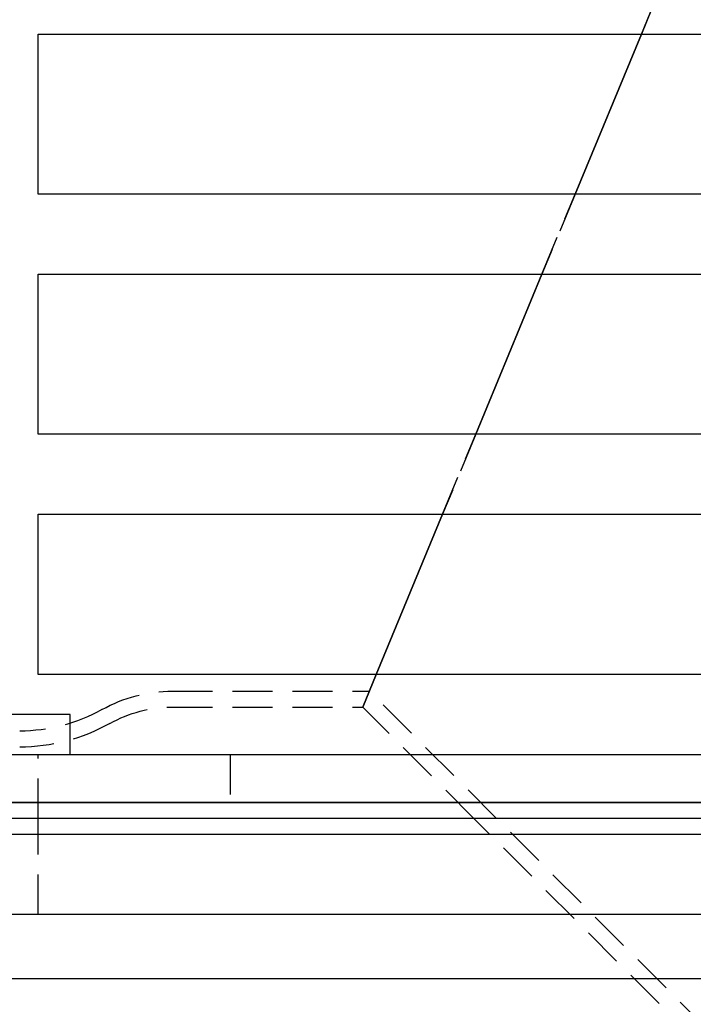
# Model space of a CAD drawing. Extents: x 531 to 1579, y -38 to 575.
# Drawn here: x 734 to 776, y 397 to 459 of the extents above; entities that cross this region are included whole.
import ezdxf

# ---------------------------------------------------------------- set-up
doc = ezdxf.new("R2010")
doc.units = 0
doc.header["$LTSCALE"] = 10
doc.linetypes.add('VERDECKT', pattern=[0.375, 0.25, -0.125])
doc.layers.get('0').update_dxf_attribs({"linetype": 'CONTINUOUS'})
doc.layers.add('STEMPEL', color=3, linetype='CONTINUOUS')

# ---------------------------------------------------------------- blocks, each defined once
blk = doc.blocks.new('A$C8D563DBD')
at = {"color": 1, "linetype": 'VERDECKT', "extrusion": (0, 1, -2e-16)}
for p, q in [((285.609, 64), (283.538, 59)), ((283.538, 59), (285.609, 64)), ((279.396, 49), (277.325, 44)), ((277.325, 44), (279.396, 49)), ((273.183, 34), (271.112, 29)), ((271.112, 29), (273.183, 34)), ((266.97, 19), (266.122, 16.954)), ((266.122, 16.954), (266.97, 19)), ((254.233, 17.954), (266.536, 17.954)), ((306.291, -21.801), (266.536, 17.954)), ((254.233, 16.954), (266.122, 16.954)), ((273.076, 10), (266.122, 16.954)), ((233.589, 15.454), (244.68, 15.454)), ((233.589, 14.454), (244.68, 14.454)), ((245.834, 10), (245.834, 14)), ((257.834, 14), (257.834, 11)), ((245.834, 4), (245.834, 9)), ((305.856, -22.78), (274.076, 9))]:
    blk.add_line(p, q, dxfattribs=at)
at = {"extrusion": (0, 1, -2e-16)}
for p, q in [((245.834, 49), (245.834, 59)), ((245.834, 59), (314.834, 59)), ((283.538, 59), (279.396, 49)), ((279.396, 49), (283.538, 59)), ((314.834, 49), (245.834, 49)), ((245.834, 34), (245.834, 44)), ((245.834, 44), (314.834, 44)), ((277.325, 44), (273.183, 34)), ((273.183, 34), (277.325, 44)), ((297.964, 34), (245.834, 34)), ((245.834, 29), (295.064, 29)), ((245.834, 19), (245.834, 29)), ((271.112, 29), (266.97, 19)), ((266.97, 19), (271.112, 29)), ((296.983, 19), (245.834, 19)), ((247.834, 16.5), (217.834, 16.5)), ((247.834, 14), (247.834, 16.5)), ((106.834, 14), (306.834, 14)), ((106.834, 11), (306.834, 11)), ((310.834, 11), (106.834, 11)), ((310.834, 10), (106.834, 10)), ((245.834, 9), (245.834, 10)), ((274.076, 9), (273.076, 10)), ((310.834, 9), (106.834, 9)), ((310.834, 4), (61.834, 4)), ((61.834, 0), (310.834, 0))]:
    blk.add_line(p, q, dxfattribs=at)
at = {"color": 1, "linetype": 'VERDECKT', "extrusion": (0, -2e-16, -1)}
for centre, radius, start, end in [((-254.233, 8.954), 9, 60.66789, 90), ((-244.68, 25.954), 10.5, 240.66789, 270), ((-254.233, 8.954), 8, 60.66789, 90), ((-244.68, 25.954), 11.5, 240.66789, 270)]:
    blk.add_arc(centre, radius, start, end, dxfattribs=at)

msp = doc.modelspace()

# ---------------------------------------------------------------- block references
at = {"layer": 'STEMPEL'}
msp.add_blockref('A$C8D563DBD', (488.981, 398.682, -135.533), dxfattribs=at)

doc.saveas('drawing.dxf')
